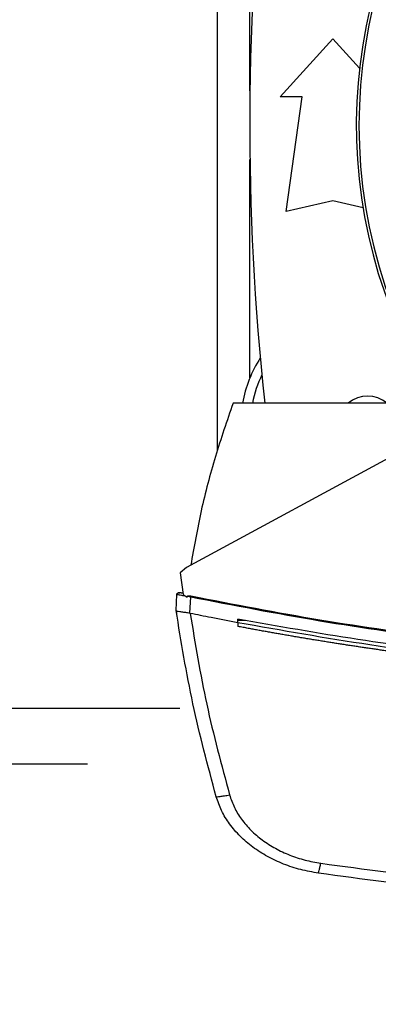
# Model space of a CAD drawing. Extents: x 0.4 to 10.6, y 0.4 to 8.1.
# Drawn here: x 6.4 to 6.5, y 5.9 to 6.2 of the extents above; entities that cross this region are included whole.
import ezdxf

# ---------------------------------------------------------------- set-up
doc = ezdxf.new("R2010")
doc.units = 0
doc.linetypes.add('SLD-SOLID', pattern=[0])
doc.layers.get('0').update_dxf_attribs({"linetype": 'CONTINUOUS'})
doc.styles.add('SLDTEXTSTYLE0', font='TXT', dxfattribs={"width": 0.75})
doc.dimstyles.new('SLDDIMSTYLE0', dxfattribs={"dimtxt": 0.125, "dimasz": 0.13, "dimexe": 0, "dimexo": 0.0625, "dimgap": 0.03125, "dimtad": 0, "dimtih": 1, "dimtoh": 1, "dimdec": 1, "dimlfac": 30, "dimrnd": 1e-09, "dimzin": 12, "dimtxsty": 'SLDTEXTSTYLE0', "dimsah": 1, "dimcen": 0.09, "dimazin": 3, "dimtfac": 1, "dimtmove": 0, "dimatfit": 3, "dimtolj": 1, "dimtzin": 12})

# ---------------------------------------------------------------- blocks, each defined once
blk = doc.blocks.new('_D_9')
at = {"color": 7, "linetype": 'SLD-SOLID'}
for p, q in [((5.771415763854696, 6.376741237247269), (5.771415763854695, 6.626741237247269)), ((6.388417735190227, 6.376741237247272), (5.646415763854696, 6.376741237247269)), ((6.388417735190228, 6.014536512837823), (5.646415763854698, 6.01453651283782)), ((5.771415763854699, 6.01453651283782), (5.7714157638547, 5.76453651283782))]:
    blk.add_line(p, q, dxfattribs=at)
for points in [[(5.771415763854696, 6.376741237247269), (5.791415763854695, 6.506741237247269), (5.751415763854696, 6.506741237247269)], [(5.771415763854699, 6.01453651283782), (5.7514157638547, 5.88453651283782), (5.791415763854699, 5.88453651283782)]]:
    blk.add_solid(points, dxfattribs=at)
at = {"color": 7, "linetype": 'SLD-SOLID', "insert": (5.609783814374103, 6.257553603280717), "char_height": 0.125, "attachment_point": 1, "style": 'SLDTEXTSTYLE0'}
blk.add_mtext('10.9', dxfattribs=at)
blk = doc.blocks.new('_D_13')
at = {"color": 7, "linetype": 'SLD-SOLID'}
for p, q in [((6.232555744705921, 6.360993205751208), (6.232555744705919, 6.610993205751208)), ((6.414664454350332, 6.36099320575121), (6.107555744705921, 6.360993205751208)), ((6.414664454350333, 6.030284544333886), (6.107555744705923, 6.030284544333885)), ((6.232555744705923, 6.030284544333885), (6.232555744705926, 5.780284544333885))]:
    blk.add_line(p, q, dxfattribs=at)
for points in [[(6.232555744705921, 6.360993205751208), (6.25255574470592, 6.490993205751208), (6.212555744705921, 6.490993205751208)], [(6.232555744705923, 6.030284544333885), (6.212555744705925, 5.900284544333886), (6.252555744705924, 5.900284544333886)]]:
    blk.add_solid(points, dxfattribs=at)
at = {"color": 7, "linetype": 'SLD-SOLID', "insert": (6.117104360076834, 6.257553603280719), "char_height": 0.125, "attachment_point": 1, "style": 'SLDTEXTSTYLE0'}
blk.add_mtext('9.9', dxfattribs=at)

msp = doc.modelspace()

# ---------------------------------------------------------------- linework, layer by layer
at = {"color": 7, "linetype": 'SLD-SOLID'}
for p, q in [((6.425294375610175, 6.330234868739593), (6.425294375610175, 6.103331436880457)), ((6.443174953036587, 6.203676932783921), (6.458102774558897, 6.220081132258987)), ((6.458102774558897, 6.220081132258987), (6.46564634346781, 6.211791496095346)), ((6.449408548837114, 6.203676932783921), (6.443174953036587, 6.203676932783921)), ((6.444815372984094, 6.171196617823291), (6.449408548837114, 6.203676932783921)), ((6.458102774558898, 6.174149373728803), (6.444815372984094, 6.171196617823291)), ((6.466650777520366, 6.172249817515144), (6.458102774558898, 6.174149373728803)), ((6.477875586345577, 6.116831054657582), (6.429779414255024, 6.116831054657647)), ((6.491395168675235, 6.110698069033858), (6.41655380557261, 6.070245482875459)), ((6.41655380557261, 6.070245482875459), (6.414744645800956, 6.06876842392454)), ((6.414744645800956, 6.06876842392454), (6.415562008388882, 6.06262738273202)), ((6.413601060844257, 6.058080345923467), (6.413806866005128, 6.062629705632249)), ((6.415078461573167, 6.063041472944549), (6.414869994432348, 6.063068908878857)), ((6.415514365875048, 6.06298533236698), (6.415078460811134, 6.063041473042828)), ((6.415562008388882, 6.06262738273202), (6.416744128182846, 6.061868884246456)), ((6.416744128182889, 6.061868884246446), (6.41680107014987, 6.062113713165131)), ((6.416801070152107, 6.062113713141951), (6.417737140295707, 6.061948951532545)), ((6.417525443855287, 6.057268048032124), (6.417737140293082, 6.061948951532542)), ((6.413587597728973, 6.058082337184111), (6.413634556924269, 6.059120378549903)), ((6.41364798278001, 6.059117563619508), (6.413634556908413, 6.059120378475067)), ((6.413601134615247, 6.058079839497839), (6.41360106084246, 6.05808034592352)), ((6.413759925099674, 6.057000255179532), (6.413746327380912, 6.057003093339507)), ((6.417527063716734, 6.057272715386149), (6.417597195942217, 6.057253329953169)), ((6.431109337536289, 6.054595500439084), (6.43110933753807, 6.055635839167196)), ((6.431109337537176, 6.055284544333884), (6.433261743808465, 6.055284544333882)), ((6.431109337536289, 6.054595500439084), (6.431109337535208, 6.053555250156006))]:
    msp.add_line(p, q, dxfattribs=at)
at = {"color": 8, "linetype": 'SLD-SOLID'}
for p, q in [((6.434546344114111, 6.20537119789519), (6.434546344114111, 6.267267991636819)), ((6.434546344114112, 6.124009758445458), (6.434546344114111, 6.185906552187088))]:
    msp.add_line(p, q, dxfattribs=at)
at = {"color": 7, "linetype": 'SLD-SOLID'}
for centre, radius, start, end in [((6.609021409729501, 6.195649899672784), 0.144280839894331, 0, 210.2826081363182), ((6.609021409729501, 6.195649899672784), 0.1435260242564272, 61.35211024345848, 210.4587229749768), ((7.15626550421769, 6.195638875041141), 0.7217847769028869, 173.1509512470452, 186.2683165311694), ((6.467945294243937, 6.110337037770798), 0.03608923884514427, 147.5297525036451, 169.6335425413308), ((6.467945294243937, 6.110337037770798), 0.03333333333333321, 154.1139348301099, 168.7657617186462), ((6.467945294243936, 6.110337037770798), 0.008530183727034162, 49.57881328461031, 130.4211867153942)]:
    msp.add_arc(centre, radius, start, end, dxfattribs=at)
for points, knots in [([(6.429779414255024, 6.116831054657647), (6.42803698063564, 6.11180416446802), (6.424563669358872, 6.101783722834861), (6.420535745958812, 6.086428802340428), (6.418675232051583, 6.07605906725184), (6.417747979920379, 6.070890947344994)], [0, 0, 0, 0, 0.3355322839177118, 0.668839290338343, 1, 1, 1, 1]), ([(6.413806864152662, 6.06262970585538), (6.413817113459438, 6.062686761058398), (6.413838341504833, 6.062804932020223), (6.413962111976247, 6.06295227779364), (6.414142772611864, 6.063065567449179), (6.414377202807212, 6.063129505267889), (6.414547080994986, 6.06310962663615), (6.414632902201218, 6.063099584098162)], [0, 0, 0, 0, 0.1609919760016385, 0.3334415731429206, 0.5213934454023096, 0.7582115022218414, 0.9999999999999999, 0.9999999999999999, 0.9999999999999999, 0.9999999999999999]), ([(6.413806864152662, 6.06262970585538), (6.413838738039093, 6.06262572703177), (6.413901875859497, 6.062617845525039), (6.414398783489668, 6.06253352048444), (6.415124168525356, 6.062407812446069), (6.415777944871328, 6.062293271171438), (6.416099912423003, 6.062236862624408)], [0, 0, 0, 0, 0.259239210739169, 0.5135175079787607, 0.7604202448536431, 0.9999999999999999, 0.9999999999999999, 0.9999999999999999, 0.9999999999999999]), ([(6.414722490997907, 6.063080764510408), (6.414626583321259, 6.063093146982902), (6.414431822259629, 6.063118292243145), (6.414164788655669, 6.063059315446896), (6.413942857597963, 6.062941495673947), (6.413870676923803, 6.062819723713035), (6.413835040786282, 6.062759603987139)], [0, 0, 0, 0, 0.2463068424388454, 0.5001787531211523, 0.7532345202188556, 1, 1, 1, 1]), ([(6.415524016336656, 6.062912815725987), (6.415256204683692, 6.06296889500994), (6.414866136142765, 6.063050574668852), (6.4147880109355, 6.063067005956341), (6.414763524611407, 6.063072155918112)], [0, 0, 0, 0, 0.6865758831224897, 0.9999999999999999, 0.9999999999999999, 0.9999999999999999, 0.9999999999999999]), ([(6.416801070150037, 6.062113713165091), (6.416803499594717, 6.062121513476861), (6.416808446950907, 6.062137398144261), (6.416828714375153, 6.062167389611289), (6.416894007292593, 6.062218814666802), (6.417056190596977, 6.062263077066421), (6.417380796880325, 6.062280969259323), (6.417648617561262, 6.062236236832855), (6.417826307504368, 6.062206558384251)], [0, 0, 0, 0, 0.02259051073137791, 0.04600364188927081, 0.09926659109459497, 0.2492970109146172, 0.5019340143850264, 1, 1, 1, 1]), ([(6.417737140295707, 6.061948951532545), (6.417745066105588, 6.061971851302743), (6.417761079674806, 6.062018118758142), (6.417792790819465, 6.062109735608474), (6.417812768071988, 6.062167446129933), (6.417826306732572, 6.062206556771462)], [0, 0, 0, 0, 0.2400306285781501, 0.4849658449183709, 1, 1, 1, 1]), ([(6.4177371417524, 6.061948955125721), (6.429927509999357, 6.059587240702029), (6.454360305012549, 6.05485372624005), (6.491406264281373, 6.049654607274131), (6.528733160631125, 6.045873352822052), (6.566268881006811, 6.043521204484853), (6.591354860927714, 6.043228643007518), (6.603904613127598, 6.043082283405248)], [0, 0, 0, 0, 0.1987198108085115, 0.3982882472608563, 0.5984992048221168, 0.799141372853441, 1, 1, 1, 1]), ([(6.417826307504368, 6.062206558384251), (6.430010175139566, 6.059847237786903), (6.454430878395899, 6.055118339712869), (6.491459063016245, 6.049923914211037), (6.52876920479571, 6.046145972373643), (6.56628743966293, 6.043795982733401), (6.591361338164597, 6.043503707590585), (6.603904613127336, 6.043357496283201)], [0, 0, 0, 0, 0.1987068192148812, 0.3982774938425533, 0.5984977742870845, 0.7991475950604874, 1, 1, 1, 1]), ([(6.413587597728973, 6.058082337184111), (6.413600720991194, 6.057992377433435), (6.413626967515637, 6.057812457932079), (6.413679747923413, 6.05745269079696), (6.413719696464469, 6.057182926470815), (6.413746327380911, 6.057003093339507)], [0, 0, 0, 0, 0.2500203354957525, 0.5000406710047902, 1, 1, 1, 1]), ([(6.424984752344263, 6.005294447494487), (6.422630290858139, 6.014045405517345), (6.41794727513772, 6.031451030638546), (6.415044445804006, 6.049236705276141), (6.41360106061378, 6.058080345882896)], [0, 0, 0, 0, 0.5027660863613758, 0.9999999999999999, 0.9999999999999999, 0.9999999999999999, 0.9999999999999999]), ([(6.413602139008347, 6.058072943522563), (6.413660062557449, 6.058015356422629), (6.413775987898187, 6.0579001044347), (6.414557973491142, 6.057783551806268), (6.415619842643522, 6.057653741133499), (6.416672242086131, 6.057519586723045), (6.417292253372849, 6.057340528293413), (6.417527063717763, 6.057272715380127)], [0, 0, 0, 0, 0.2387900046546293, 0.477902564382735, 0.6957854766082577, 0.8847880374184932, 1, 1, 1, 1]), ([(6.417597195455807, 6.057253331365853), (6.419024774733067, 6.04863182893782), (6.421895543477713, 6.031294550303618), (6.426468894177677, 6.014323118857415), (6.428768003631601, 6.005791260916825)], [0, 0, 0, 0, 0.4972811829317345, 1, 1, 1, 1]), ([(6.431109337537177, 6.054595487596857), (6.428583298370238, 6.055078041697545), (6.424074400384924, 6.055939385116473), (6.419575611063722, 6.056851995944262), (6.417597197689409, 6.057253330912036)], [0, 0, 0, 0, 0.5602342690310884, 1, 1, 1, 1]), ([(6.603904613127073, 6.039527905050917), (6.592275130142901, 6.039652788439447), (6.569027011637122, 6.039902438730857), (6.534228676234251, 6.04190975520022), (6.49959577730738, 6.045137294614075), (6.46518584562748, 6.049576683115379), (6.442454162587699, 6.053618611777753), (6.43110933753728, 6.055635839163014)], [0, 0, 0, 0, 0.200743902603363, 0.4013005602559583, 0.6014839376288119, 0.801110414945042, 1, 1, 1, 1]), ([(6.77669988871959, 6.054595487548952), (6.763986796060286, 6.052356172476425), (6.738509588342789, 6.04786855512189), (6.699914622272905, 6.043178977441912), (6.661065090494903, 6.039978185853561), (6.62204481836945, 6.038422998738202), (6.583206563179369, 6.038480482079283), (6.544657309958786, 6.04011723392081), (6.506510936186344, 6.043331145333794), (6.468613999214208, 6.047980834873113), (6.443594404725662, 6.052393519663052), (6.431109337536289, 6.054595500439084)], [0, 0, 0, 0, 0.1114066840967889, 0.2232604849123022, 0.3354349123165364, 0.4478008690464421, 0.5602277120886281, 0.6705795964667781, 0.780740006908548, 0.8905867260581966, 1, 1, 1, 1]), ([(6.431133160912376, 6.053550757905879), (6.431128713818682, 6.053551595696189), (6.43112077244094, 6.053553091776503), (6.431112831588234, 6.053554590640956), (6.431109337535208, 6.053555250156006)], [0, 0, 0, 0, 0.559990198109563, 1, 1, 1, 1]), ([(6.603904613127073, 6.03750690767559), (6.603789622221826, 6.037506920902325), (6.60321466758035, 6.037506987036012), (6.602179749403152, 6.037508157777721), (6.600799862232508, 6.03751167586151), (6.599419981677534, 6.037517227825925), (6.598040110716745, 6.037524793111054), (6.596660252293055, 6.037534377246313), (6.595280409359145, 6.037545978776119), (6.593900584865368, 6.037559598122126), (6.592520781763048, 6.037575235208603), (6.591141003003649, 6.037592890098712), (6.589761251539062, 6.037612562824019), (6.588381530321572, 6.03763425343017), (6.587001842303939, 6.037657961964669), (6.585622190439422, 6.03768368848014), (6.584242577681835, 6.037711433033457), (6.58286300698559, 6.037741195685982), (6.581483481305736, 6.037772976503498), (6.580104003598012, 6.037806775556228), (6.578724576818889, 6.03784259291883), (6.577345203925613, 6.037880428670396), (6.575965887876253, 6.037920282894463), (6.574586631629747, 6.037962155678997), (6.573207438145941, 6.038006047116401), (6.571828310385643, 6.038051957303516), (6.570449251310659, 6.03809988634162), (6.569070263883851, 6.038149834336425), (6.567691351069163, 6.038201801398077), (6.566312515831688, 6.038255787641159), (6.564933761137699, 6.038311793184684), (6.563555089954695, 6.038369818152103), (6.562176505251457, 6.038429862671293), (6.560798009998077, 6.038491926874568), (6.559419607166024, 6.038556010898669), (6.55804129972817, 6.038622114884767), (6.556663090658845, 6.038690238978458), (6.555284982933886, 6.038760383329771), (6.553906979530671, 6.038832548093153), (6.552529083428179, 6.038906733427478), (6.551151297607023, 6.038982939496043), (6.549773625049505, 6.039061166466563), (6.548396068739656, 6.039141414511171), (6.547018631663287, 6.03922368380642), (6.545641316808027, 6.039307974533275), (6.544264127163378, 6.039394286877114), (6.542887065720754, 6.039482621027726), (6.541510135473533, 6.03957297717931), (6.540133339417097, 6.039665355530464), (6.538756680548883, 6.039759756284199), (6.537380161868424, 6.039856179647919), (6.536003786377409, 6.03995462583343), (6.534627557079679, 6.040055095056935), (6.533251476981462, 6.040157587539018), (6.531875549090717, 6.040262103504697), (6.530499776419807, 6.040368643183206), (6.529124161975722, 6.040477206808804), (6.527748708796796, 6.040587794617737), (6.526602634692686, 6.04068163814877), (6.52545666529864, 6.040776747088102), (6.524310801246134, 6.04087312153989), (6.522935936215651, 6.04099079593388), (6.521561246015486, 6.041110495639901), (6.520186733698124, 6.041232220918217), (6.518812402289879, 6.041355972035853), (6.517438254827584, 6.041481749263546), (6.516064294348817, 6.041609552876549), (6.514690523894584, 6.041739383154415), (6.513316946508656, 6.041871240381051), (6.511943565237807, 6.042005124844693), (6.510570383131812, 6.04214103683791), (6.509197403243507, 6.042278976657597), (6.507824628628831, 6.042418944604971), (6.506452062346878, 6.042560940985564), (6.505079707459942, 6.042704966109218), (6.503707567033563, 6.042851020290087), (6.502335644136578, 6.042999103846618), (6.500963941841168, 6.043149217101559), (6.499592463222908, 6.043301360381948), (6.498221211360806, 6.043455534019105), (6.496850189337362, 6.043611738348632), (6.495479400238607, 6.0437699737104), (6.494108847154166, 6.043930240448551), (6.492738533177259, 6.044092538911489), (6.491368461404928, 6.044256869451855), (6.48999863493739, 6.044423232426612), (6.488629056880736, 6.044591628196692), (6.487259730337026, 6.044762057128277), (6.485890658441527, 6.044934519588006), (6.484749979974191, 6.045079933225965), (6.483609464706889, 6.045226618269888), (6.482469113298036, 6.045374574879742), (6.481100957172472, 6.045554157667472), (6.479733069712478, 6.04573577570344), (6.478365454075479, 6.045919429377411), (6.47699811339378, 6.046105119087112), (6.47563105081178, 6.046292845233432), (6.47426426947607, 6.046482608221701), (6.472897772538132, 6.046674408461329), (6.471531563153696, 6.046868246365906), (6.470165644482965, 6.047064122353152), (6.468800019690624, 6.047262036844927), (6.467434691945891, 6.047461990267217), (6.466069664422575, 6.047663983050122), (6.464704940299123, 6.047868015627858), (6.463340522758666, 6.048074088438734), (6.461976414989075, 6.048282201925155), (6.460612620183005, 6.048492356533608), (6.459249141537957, 6.048704552714646), (6.457885982256283, 6.0489187909229), (6.456523145545421, 6.049135071617024), (6.455160634617231, 6.049353395259814), (6.453798452690747, 6.04957376231774), (6.452436602982107, 6.049796173262635), (6.451075088742412, 6.050020628565359), (6.449940775769052, 6.050209378685716), (6.448806676657821, 6.050399407105488), (6.447672792099034, 6.050590714030647), (6.446312477428205, 6.050822328392801), (6.444952512778536, 6.051055989306052), (6.44359290142931, 6.051291697257961), (6.442233646640116, 6.051529452769517), (6.440874751666809, 6.051769256272944), (6.439516219833021, 6.052011108545705), (6.438158054228456, 6.052255009096593), (6.436800258844543, 6.052500962187301), (6.435442834333802, 6.052748954359974), (6.434045808669142, 6.053006407023238), (6.432609184145163, 6.053273326902215), (6.431625169101046, 6.053458280821126), (6.431133160912376, 6.053550757905879)], [0, 0, 0, 0, 0.001985279946831603, 0.009926401723743723, 0.01786752350067858, 0.0258086452776516, 0.03374976705468273, 0.04169088883178904, 0.04963201060899113, 0.05757313238630429, 0.06551425416374881, 0.07345537594134337, 0.08139649771910684, 0.08933761949705649, 0.09727874127520995, 0.1052198630535874, 0.1131609848322076, 0.1211021066110869, 0.1290432283902455, 0.1369843501697008, 0.1449254719494726, 0.1528665937295784, 0.1608077155100362, 0.1687488372908652, 0.1766899590720852, 0.1846310808537132, 0.1925722026357673, 0.2005133244182669, 0.2084544462012321, 0.216395567984679, 0.2243366897686273, 0.2322778115530945, 0.2402189333381011, 0.248160055123665, 0.256101176909805, 0.2640422986965387, 0.2719834204838858, 0.2799245422718646, 0.2878656640604947, 0.2958067858497945, 0.3037479076397832, 0.3116890294304778, 0.3196301512219, 0.3275712730140661, 0.3355123948069968, 0.3434535166007094, 0.3513946383952249, 0.3593357601905594, 0.3672768819867331, 0.3752180037837655, 0.3831591255816748, 0.3911002473804822, 0.3990413691802148, 0.4069824909808716, 0.4149236127824816, 0.4228647345850659, 0.4308058563886412, 0.4387469781932282, 0.4466880999988382, 0.450658660095156, 0.4585997819023548, 0.4665409037106318, 0.4744820255200081, 0.4824231473305001, 0.4903642691421273, 0.4983053909549117, 0.5062465127688723, 0.5141876345840268, 0.5221287564003966, 0.5300698782179993, 0.538011000036856, 0.5459521218569843, 0.5538932436784068, 0.561834365501142, 0.5697754873252097, 0.5777166091506273, 0.585657730977416, 0.5935988528055972, 0.6015399746351888, 0.609481096466211, 0.6174222182986847, 0.6253633401326295, 0.6333044619680654, 0.6412455838050118, 0.6491867056434891, 0.6571278274835181, 0.6650689493251172, 0.6730100711683068, 0.6809511930131091, 0.6888923148595438, 0.6928628749610267, 0.7008039968099471, 0.7087451186605483, 0.7166862405128537, 0.7246273623668827, 0.7325684842226551, 0.740509606080192, 0.748450727939514, 0.7563918498006419, 0.7643329716635962, 0.7722740935283984, 0.780215215395069, 0.7881563372636274, 0.7960974591340962, 0.8040385810064944, 0.8119797028808445, 0.8199208247571675, 0.827861946635483, 0.8358030685158135, 0.8437441903981806, 0.8516853122826032, 0.8596264341691042, 0.8675675560577066, 0.8755086779484248, 0.883449799841289, 0.8913909217363185, 0.8953614818439313, 0.9033026037422459, 0.9112437256427791, 0.9191848475455626, 0.9271259694505986, 0.9350670913579168, 0.9430082132675393, 0.9509493351794883, 0.958890457093787, 0.9668315790104561, 0.9747727009295176, 0.9827138228509946, 0.9913568997151568, 1, 1, 1, 1]), ([(6.454007132611745, 5.983604166660995), (6.452317833722588, 5.98390423603376), (6.448948947057477, 5.984502649798785), (6.444094229186318, 5.986112812471617), (6.439525988009128, 5.988230354528624), (6.435370509447753, 5.99087338706876), (6.431733967864472, 5.993973500778808), (6.428739180457058, 5.997465139221944), (6.426390152804311, 6.001233446123364), (6.425447018547318, 6.003958695875755), (6.424984748494856, 6.005294456226595)], [0, 0, 0, 0, 0.1345188985214225, 0.268264500937429, 0.4000963384255173, 0.5288983776428181, 0.6537208284088709, 0.7738765363730162, 0.889167311420628, 1, 1, 1, 1]), ([(6.424984752344263, 6.005294447494487), (6.425045083067751, 6.005285498732532), (6.425164584946983, 6.005267773205497), (6.426024473549964, 6.005365410401245), (6.427070415111067, 6.005515884665272), (6.42802429988908, 6.005666471966023), (6.428520751786937, 6.005749773565728), (6.428768003632977, 6.005791260917059)], [0, 0, 0, 0, 0.2587393122301153, 0.5125056066916542, 0.7586147646158614, 0.8797810113869252, 1, 1, 1, 1]), ([(6.428767999802269, 6.005791269573226), (6.429180860770146, 6.004598638993195), (6.430023168021295, 6.002165467868625), (6.432121149429777, 5.998800878670055), (6.43479589108885, 5.995683327329642), (6.438043806788013, 5.992915347989787), (6.441755201876918, 5.990555483079613), (6.445835242239161, 5.988664810673467), (6.450171140589191, 5.987227159800637), (6.453179969687869, 5.986692862835194), (6.454688724506995, 5.986424943623096)], [0, 0, 0, 0, 0.110845121976614, 0.2261430778388042, 0.3463011934167678, 0.471122207662263, 0.5999201705619489, 0.7317465116377756, 0.8654862971473376, 0.9999999999999999, 0.9999999999999999, 0.9999999999999999, 0.9999999999999999]), ([(6.454007132611743, 5.983604166660996), (6.454016159840447, 5.983643612482447), (6.454033642664648, 5.983720006288836), (6.454159734092187, 5.984243513035816), (6.454299620597171, 5.984821823518294), (6.454418570590942, 5.985312648228047), (6.454549303508045, 5.985851361282419), (6.454642833033736, 5.986236144669945), (6.454688724506995, 5.986424943623096)], [0, 0, 0, 0, 0.2829786934905402, 0.5480382643193142, 0.6706123196067051, 0.7858870969104238, 0.8949427307154808, 1, 1, 1, 1]), ([(6.454688724484059, 5.986424943689328), (6.467006455222672, 5.984770509412135), (6.491684304433377, 5.981455947624092), (6.528947649673161, 5.978202147254899), (6.566378867700802, 5.976091857846165), (6.591391253576964, 5.975835890347025), (6.603904613131536, 5.975707833256954)], [0, 0, 0, 0, 0.2489992578917008, 0.4988553711900161, 0.7492840962797295, 1, 1, 1, 1]), ([(6.603904613127336, 5.972834993448554), (6.591334021281489, 5.972963671048855), (6.56620725570407, 5.973220878659876), (6.528604945588966, 5.975341412809012), (6.491171439865149, 5.978611007339725), (6.466381025800981, 5.981941678296967), (6.454007138876104, 5.983604149351393)], [0, 0, 0, 0, 0.2507168809266425, 0.5011461966626907, 0.7510021196675706, 1, 1, 1, 1])]:
    msp.add_open_spline(points, degree=3, knots=knots, dxfattribs=at)

# ---------------------------------------------------------------- dimensions: what is measured, and where the dimension line sits
for base, p1, p2, picture, middle in [((5.771415763854697, 6.01453651283782), (6.438417735190227, 6.376741237247272), (6.438417735190228, 6.014536512837823), '_D_9', (5.771415763854696, 6.195638875042545)), ((6.232555744705923, 6.030284544333885), (6.464664454350331, 6.36099320575121), (6.464664454350332, 6.030284544333886), '_D_13', (6.232555744705922, 6.195638875042548))]:
    dim = msp.add_linear_dim(base=base, p1=p1, p2=p2, angle=90.0000000000002, dimstyle='SLDDIMSTYLE0', dxfattribs=at)
    dim.commit()
    dim.dimension.update_dxf_attribs({"geometry": picture, "text_midpoint": middle, "dimtype": 160})

doc.saveas('drawing.dxf')
